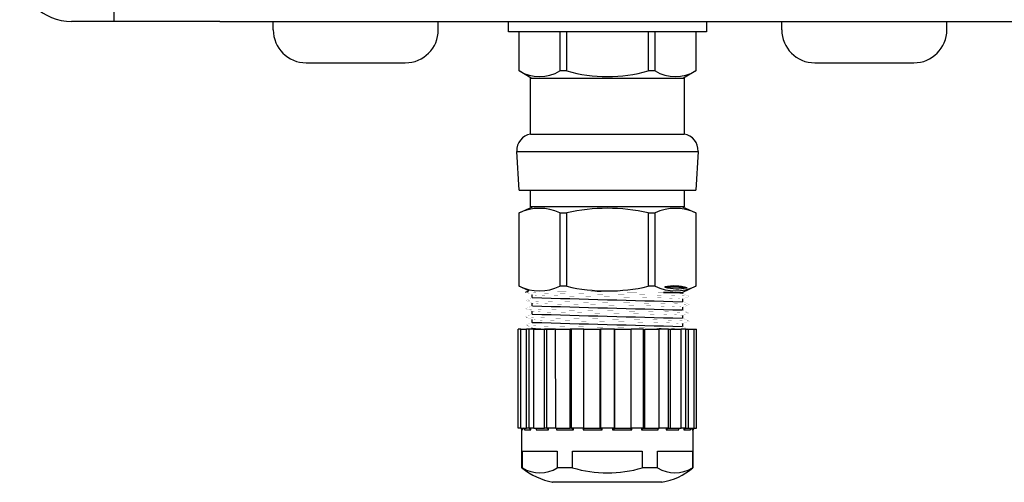
# Model space of a CAD drawing. Units: inches. Extents: x 19.6 to 61, y 11.9 to 32.4.
# Drawn here: x 41.4 to 47.4, y 19.6 to 22.4 of the extents above; entities that cross this region are included whole.
import ezdxf

# ---------------------------------------------------------------- set-up
doc = ezdxf.new("R2010")
doc.units = ezdxf.units.IN
doc.header["$MEASUREMENT"] = 0
doc.linetypes.add('DASHED2', pattern=[0.375, 0.25, -0.125])
doc.layers.add('GLAND', color=2, linetype='Continuous')
doc.layers.add('PART', color=1, linetype='Continuous')

# ---------------------------------------------------------------- blocks, each defined once
blk = doc.blocks.new('A$C31457008')
at = {"layer": 'GLAND'}
for p, q in [((-1.135, -0.2985), (-1.135, -0.062)), ((-1.1344, -0.062), (-1.135, -0.062)), ((-1.1344, -0.2985), (-1.1344, -0.062)), ((-0.8883, -0.062), (-1.1344, -0.062)), ((-0.8883, -0.062), (-0.8883, -0.2985)), ((-0.8462, -0.062), (-0.8883, -0.062)), ((-0.8462, -0.2985), (-0.8462, -0.062)), ((-0.3538, -0.062), (-0.8462, -0.062)), ((-0.3538, -0.062), (-0.3538, -0.2985)), ((-0.3117, -0.062), (-0.3538, -0.062)), ((-0.3117, -0.2985), (-0.3117, -0.062)), ((-0.0656, -0.062), (-0.3117, -0.062)), ((-0.0656, -0.062), (-0.0656, -0.2985)), ((-0.065, -0.062), (-0.0656, -0.062)), ((-0.065, -0.062), (-0.065, -0.2985)), ((-1.0611, -0.342), (-1.135, -0.2985)), ((-1.1344, -0.2985), (-1.135, -0.2985)), ((-1.065, -0.682), (-1.065, -0.342)), ((-1.065, -0.342), (-0.135, -0.342)), ((-0.8462, -0.2985), (-0.8883, -0.2985)), ((-0.3117, -0.2985), (-0.3538, -0.2985)), ((-0.065, -0.2985), (-0.1389, -0.342)), ((-0.135, -0.342), (-0.135, -0.682)), ((-0.065, -0.2985), (-0.0656, -0.2985)), ((-1.065, -0.682), (-0.135, -0.682)), ((-1.135, -1.022), (-1.1488, -0.7866)), ((-1.1488, -0.7866), (-0.6, -0.7866)), ((-0.6, -0.7866), (-0.0512, -0.7866)), ((-0.0512, -0.7866), (-0.065, -1.022)), ((-1.135, -1.022), (-0.065, -1.022)), ((-1.065, -1.122), (-1.065, -1.022)), ((-0.135, -1.022), (-0.135, -1.122)), ((-1.135, -1.1599), (-1.0544, -1.122)), ((-0.6, -1.122), (-1.065, -1.122)), ((-0.135, -1.122), (-0.6, -1.122)), ((-0.1456, -1.122), (-0.065, -1.1599)), ((-1.135, -1.6041), (-1.135, -1.1599)), ((-1.135, -1.1599), (-1.1344, -1.1599)), ((-1.1344, -1.6041), (-1.1344, -1.1599)), ((-0.8883, -1.1599), (-0.8462, -1.1599)), ((-0.8883, -1.1599), (-0.8883, -1.6041)), ((-0.8462, -1.6041), (-0.8462, -1.1599)), ((-0.3538, -1.1599), (-0.3117, -1.1599)), ((-0.3538, -1.1599), (-0.3538, -1.6041)), ((-0.3117, -1.6041), (-0.3117, -1.1599)), ((-0.0656, -1.1599), (-0.065, -1.1599)), ((-0.0656, -1.1599), (-0.0656, -1.6041)), ((-0.065, -1.1599), (-0.065, -1.6041)), ((-1.0754, -1.6321), (-1.135, -1.6041)), ((-1.1344, -1.6041), (-1.135, -1.6041)), ((-0.8462, -1.6041), (-0.8883, -1.6041)), ((-0.3117, -1.6041), (-0.3538, -1.6041)), ((-0.2521, -1.607), (-0.2521, -1.6103)), ((-0.2521, -1.607), (-0.2493, -1.6087)), ((-0.2493, -1.6087), (-0.2521, -1.6103)), ((-0.065, -1.6041), (-0.145, -1.642)), ((-0.065, -1.6041), (-0.0656, -1.6041)), ((-1.0954, -1.6396), (-1.0765, -1.6316)), ((-1.055, -1.6727), (-1.055, -1.6556)), ((-0.2603, -1.642), (-0.145, -1.642)), ((-0.145, -1.642), (-0.145, -1.6475)), ((-1.055, -1.7227), (-1.055, -1.7056)), ((-0.145, -1.6804), (-0.145, -1.6975)), ((-1.055, -1.7727), (-1.055, -1.7556)), ((-0.145, -1.7304), (-0.145, -1.7475)), ((-0.145, -1.7804), (-0.145, -1.7975)), ((-1.055, -1.8227), (-1.055, -1.8056)), ((-0.145, -1.8304), (-0.145, -1.8475)), ((-1.1401, -2.4641), (-1.1401, -1.8641)), ((-1.1246, -1.8641), (-1.1401, -1.8641)), ((-1.1246, -2.4641), (-1.1246, -1.8641)), ((-1.1246, -1.8641), (-1.0904, -1.8641)), ((-1.0904, -2.4641), (-1.0904, -1.8641)), ((-1.0754, -1.8641), (-1.0904, -1.8641)), ((-1.0754, -1.8641), (-1.0754, -2.4641)), ((-1.0459, -1.8641), (-1.0754, -1.8641)), ((-1.055, -1.8641), (-1.055, -1.8556)), ((-1.0459, -2.4641), (-1.0459, -1.8641)), ((-1.0459, -1.8641), (-0.9816, -1.8641)), ((-0.9816, -2.4641), (-0.9816, -1.8641)), ((-0.9693, -1.8641), (-0.9816, -1.8641)), ((-0.9693, -1.8641), (-0.9693, -2.4641)), ((-0.9143, -1.8641), (-0.9693, -1.8641)), ((-0.9133, -2.4641), (-0.9143, -1.8641)), ((-0.9143, -1.8641), (-0.8267, -1.8641)), ((-0.8267, -2.4641), (-0.8267, -1.8641)), ((-0.8187, -1.8641), (-0.8267, -1.8641)), ((-0.8187, -1.8641), (-0.8187, -2.4641)), ((-0.743, -1.8641), (-0.8187, -1.8641)), ((-0.743, -2.4641), (-0.743, -1.8641)), ((-0.743, -1.8641), (-0.6445, -1.8641)), ((-0.6445, -2.4641), (-0.6445, -1.8641)), ((-0.6418, -1.8641), (-0.6418, -2.4641)), ((-0.5582, -1.8641), (-0.6418, -1.8641)), ((-0.5582, -2.4641), (-0.5582, -1.8641)), ((-0.5555, -2.4641), (-0.5555, -1.8641)), ((-0.5555, -1.8641), (-0.457, -1.8641)), ((-0.457, -2.4641), (-0.457, -1.8641)), ((-0.3813, -1.8641), (-0.457, -1.8641)), ((-0.3813, -2.4641), (-0.3813, -1.8641)), ((-0.3733, -2.4641), (-0.3733, -1.8641)), ((-0.3733, -1.8641), (-0.2867, -1.8641)), ((-0.2867, -2.4641), (-0.2867, -1.8641)), ((-0.2307, -1.8641), (-0.2867, -1.8641)), ((-0.2307, -2.4641), (-0.2307, -1.8641)), ((-0.2307, -1.8641), (-0.2184, -1.8641)), ((-0.2184, -2.4641), (-0.2184, -1.8641)), ((-0.2184, -1.8641), (-0.1541, -1.8641)), ((-0.1541, -2.4641), (-0.1541, -1.8641)), ((-0.1246, -1.8641), (-0.1541, -1.8641)), ((-0.1246, -2.4641), (-0.1246, -1.8641)), ((-0.1246, -1.8641), (-0.1096, -1.8641)), ((-0.1096, -2.4641), (-0.1096, -1.8641)), ((-0.1096, -1.8641), (-0.0754, -1.8641)), ((-0.0754, -2.4641), (-0.0754, -1.8641)), ((-0.0754, -1.8641), (-0.0599, -1.8641)), ((-0.0599, -2.4641), (-0.0599, -1.8641)), ((-1.1251, -2.4641), (-1.1401, -2.4641)), ((-1.1241, -2.4642), (-1.1251, -2.4641)), ((-1.1246, -2.4641), (-1.0904, -2.4641)), ((-1.1241, -2.4641), (-1.1241, -2.4642)), ((-1.1175, -2.7041), (-1.1175, -2.4741)), ((-1.1175, -2.4741), (-1.1141, -2.4741)), ((-1.1141, -2.4741), (-1.1141, -2.4641)), ((-1.1033, -2.4709), (-1.1033, -2.4741)), ((-1.1033, -2.4741), (-1.063, -2.4741)), ((-1.0754, -2.4641), (-1.0904, -2.4641)), ((-1.0459, -2.4641), (-1.0754, -2.4641)), ((-1.0754, -2.4641), (-1.0754, -2.4641)), ((-1.0754, -2.4641), (-1.0754, -2.4641)), ((-1.063, -2.4741), (-1.063, -2.4641)), ((-1.0459, -2.4641), (-0.9816, -2.4641)), ((-1.0317, -2.4649), (-1.0317, -2.4741)), ((-1.0317, -2.4741), (-0.956, -2.4741)), ((-0.9693, -2.4641), (-0.9816, -2.4641)), ((-0.9133, -2.4641), (-0.9693, -2.4641)), ((-0.9693, -2.4641), (-0.9693, -2.4641)), ((-0.9693, -2.4641), (-0.9693, -2.4641)), ((-0.956, -2.4741), (-0.956, -2.4641)), ((-0.9133, -2.4641), (-0.8267, -2.4641)), ((-0.908, -2.4641), (-0.908, -2.4741)), ((-0.908, -2.4741), (-0.8061, -2.4741)), ((-0.8187, -2.4641), (-0.8267, -2.4641)), ((-0.743, -2.4641), (-0.8187, -2.4641)), ((-0.8187, -2.4641), (-0.8187, -2.4641)), ((-0.8187, -2.4641), (-0.8187, -2.4641)), ((-0.8061, -2.4741), (-0.8061, -2.4641)), ((-0.7472, -2.4641), (-0.7472, -2.4741)), ((-0.7472, -2.4741), (-0.6313, -2.4741)), ((-0.743, -2.4641), (-0.6445, -2.4641)), ((-0.6418, -2.4641), (-0.6445, -2.4641)), ((-0.6418, -2.4641), (-0.6418, -2.4641)), ((-0.6418, -2.4641), (-0.6418, -2.4641)), ((-0.5582, -2.4641), (-0.6418, -2.4641)), ((-0.6313, -2.4741), (-0.6313, -2.4641)), ((-0.5687, -2.4641), (-0.5687, -2.4741)), ((-0.5687, -2.4741), (-0.4528, -2.4741)), ((-0.5582, -2.4641), (-0.5582, -2.4641)), ((-0.5582, -2.4641), (-0.5582, -2.4641)), ((-0.5582, -2.4641), (-0.5555, -2.4641)), ((-0.5555, -2.4641), (-0.457, -2.4641)), ((-0.3813, -2.4641), (-0.457, -2.4641)), ((-0.4528, -2.4741), (-0.4528, -2.4641)), ((-0.3939, -2.4641), (-0.3939, -2.4741)), ((-0.3939, -2.4741), (-0.292, -2.4741)), ((-0.3813, -2.4641), (-0.3813, -2.4641)), ((-0.3813, -2.4641), (-0.3813, -2.4641)), ((-0.3813, -2.4641), (-0.3733, -2.4641)), ((-0.3733, -2.4641), (-0.2867, -2.4641)), ((-0.292, -2.4741), (-0.292, -2.4641)), ((-0.2307, -2.4641), (-0.2867, -2.4641)), ((-0.244, -2.4641), (-0.244, -2.4741)), ((-0.244, -2.4741), (-0.1683, -2.4741)), ((-0.2307, -2.4641), (-0.2307, -2.4641)), ((-0.2307, -2.4641), (-0.2307, -2.4641)), ((-0.2307, -2.4641), (-0.2184, -2.4641)), ((-0.2184, -2.4641), (-0.1541, -2.4641)), ((-0.1683, -2.4741), (-0.1683, -2.4649)), ((-0.1246, -2.4641), (-0.1541, -2.4641)), ((-0.137, -2.4641), (-0.137, -2.4741)), ((-0.137, -2.4741), (-0.0967, -2.4741)), ((-0.1246, -2.4641), (-0.1246, -2.4641)), ((-0.1246, -2.4641), (-0.1246, -2.4641)), ((-0.1246, -2.4641), (-0.1096, -2.4641)), ((-0.1096, -2.4641), (-0.0754, -2.4641)), ((-0.0967, -2.4741), (-0.0967, -2.4709)), ((-0.0859, -2.4641), (-0.0859, -2.4741)), ((-0.0859, -2.4741), (-0.0825, -2.4741)), ((-0.0825, -2.4741), (-0.0825, -2.7041)), ((-0.0749, -2.4641), (-0.0759, -2.4642)), ((-0.0759, -2.4642), (-0.0759, -2.4641)), ((-0.0749, -2.4641), (-0.0599, -2.4641)), ((-1.1147, -2.7041), (-1.1147, -2.6041)), ((-1.1147, -2.6041), (-0.9037, -2.6041)), ((-0.9037, -2.6041), (-0.9037, -2.7041)), ((-0.8111, -2.7041), (-0.8111, -2.6041)), ((-0.8111, -2.6041), (-0.3889, -2.6041)), ((-0.3889, -2.6041), (-0.3889, -2.7041)), ((-0.2963, -2.7041), (-0.2963, -2.6041)), ((-0.2963, -2.6041), (-0.0853, -2.6041)), ((-0.0853, -2.6041), (-0.0853, -2.7041)), ((-1.1147, -2.7041), (-1.1175, -2.7041)), ((-0.8111, -2.7041), (-0.9037, -2.7041)), ((-0.2963, -2.7041), (-0.3889, -2.7041)), ((-0.0825, -2.7041), (-0.0853, -2.7041)), ((-0.6, -2.7918), (-0.9318, -2.7918)), ((-0.27, -2.792), (-0.93, -2.792)), ((-0.2682, -2.7918), (-0.6, -2.7918))]:
    blk.add_line(p, q, dxfattribs=at)
blk.add_lwpolyline([(0, 0), (0, -0.062), (-1.2, -0.062), (-1.2, 0)], close=True, dxfattribs=at)
at = {"layer": 'GLAND', "const_width": 0.000591, "flags": 128}
for points in [[(-1.0537, -1.6561), (-1.0745, -1.6482), (-1.0953, -1.6402)], [(-0.1057, -1.6646), (-0.1106, -1.6636), (-0.1281, -1.6625), (-0.1571, -1.6613), (-0.1978, -1.66), (-0.2493, -1.6587), (-0.3097, -1.6574), (-0.3768, -1.6561), (-0.4475, -1.6549), (-0.5205, -1.6538), (-0.5975, -1.6526), (-0.6761, -1.6513), (-0.7535, -1.6499), (-0.8266, -1.6486), (-0.8929, -1.6474), (-0.9503, -1.6462), (-0.9996, -1.6451), (-1.0406, -1.6438), (-1.0712, -1.6425), (-1.0898, -1.6412), (-1.094, -1.6402)], [(-0.2524, -1.642), (-0.2961, -1.6414), (-0.3471, -1.6408), (-0.4024, -1.6402), (-0.4629, -1.6396), (-0.5363, -1.6389), (-0.6138, -1.6382), (-0.6904, -1.6375), (-0.7669, -1.6368), (-0.837, -1.6361), (-0.9026, -1.6354), (-0.9582, -1.6347), (-1.0054, -1.634), (-1.041, -1.6333), (-1.0651, -1.6326), (-1.0758, -1.6318), (-1.0752, -1.6317)], [(-0.1452, -1.6804), (-0.145, -1.6804), (-0.1508, -1.6792), (-0.167, -1.678), (-0.1936, -1.6768), (-0.231, -1.6756), (-0.2783, -1.6742), (-0.3338, -1.6729), (-0.3953, -1.6716), (-0.4603, -1.6704), (-0.5273, -1.6693), (-0.5979, -1.6681), (-0.6701, -1.6668), (-0.7411, -1.6655), (-0.8082, -1.6641), (-0.869, -1.6629), (-0.9217, -1.6617), (-0.9669, -1.6606), (-1.0046, -1.6593), (-1.0326, -1.658), (-1.0496, -1.6567), (-1.0532, -1.6558)], [(-0.1462, -1.647), (-0.1254, -1.6558), (-0.1046, -1.6646)], [(-0.1047, -1.6652), (-0.1255, -1.6732), (-0.145, -1.6806)], [(-1.0954, -1.6896), (-1.0746, -1.6808), (-1.055, -1.6725)], [(-1.0954, -1.7396), (-1.0747, -1.7308), (-1.055, -1.7225)], [(-1.0537, -1.7061), (-1.0745, -1.6982), (-1.0953, -1.6902)], [(-0.1055, -1.7146), (-0.1106, -1.7136), (-0.1281, -1.7125), (-0.1571, -1.7113), (-0.1978, -1.71), (-0.2493, -1.7087), (-0.3097, -1.7074), (-0.3768, -1.7061), (-0.4475, -1.7049), (-0.5205, -1.7038), (-0.5975, -1.7026), (-0.6761, -1.7013), (-0.7535, -1.6999), (-0.8266, -1.6986), (-0.8929, -1.6974), (-0.9503, -1.6962), (-0.9996, -1.6951), (-1.0406, -1.6938), (-1.0712, -1.6925), (-1.0898, -1.6912), (-1.094, -1.6902)], [(-0.1452, -1.7304), (-0.145, -1.7304), (-0.1508, -1.7292), (-0.167, -1.728), (-0.1936, -1.7268), (-0.231, -1.7256), (-0.2783, -1.7242), (-0.3338, -1.7229), (-0.3953, -1.7216), (-0.4603, -1.7204), (-0.5273, -1.7193), (-0.5979, -1.7181), (-0.6701, -1.7168), (-0.7411, -1.7155), (-0.8082, -1.7141), (-0.869, -1.7129), (-0.9217, -1.7117), (-0.9669, -1.7106), (-1.0046, -1.7093), (-1.0326, -1.708), (-1.0496, -1.7067), (-1.0532, -1.7058)], [(-0.1461, -1.697), (-0.1254, -1.7058), (-0.1046, -1.7146)], [(-0.1048, -1.7153), (-0.1255, -1.7232), (-0.145, -1.7306)], [(-1.0954, -1.7896), (-1.0746, -1.7808), (-1.055, -1.7725)], [(-1.0537, -1.7561), (-1.0745, -1.7482), (-1.0953, -1.7402)], [(-0.1055, -1.7646), (-0.1106, -1.7636), (-0.1281, -1.7625), (-0.1571, -1.7613), (-0.1978, -1.76), (-0.2493, -1.7587), (-0.3097, -1.7574), (-0.3768, -1.7561), (-0.4475, -1.7549), (-0.5205, -1.7538), (-0.5975, -1.7526), (-0.6761, -1.7513), (-0.7535, -1.7499), (-0.8266, -1.7486), (-0.8929, -1.7474), (-0.9503, -1.7462), (-0.9996, -1.7451), (-1.0406, -1.7438), (-1.0712, -1.7425), (-1.0898, -1.7412), (-1.094, -1.7402)], [(-0.1452, -1.7804), (-0.145, -1.7804), (-0.1508, -1.7792), (-0.167, -1.778), (-0.1936, -1.7768), (-0.231, -1.7756), (-0.2783, -1.7742), (-0.3338, -1.7729), (-0.3953, -1.7716), (-0.4603, -1.7704), (-0.5273, -1.7693), (-0.5979, -1.7681), (-0.6701, -1.7668), (-0.7411, -1.7655), (-0.8082, -1.7641), (-0.869, -1.7629), (-0.9217, -1.7617), (-0.9669, -1.7606), (-1.0046, -1.7593), (-1.0326, -1.758), (-1.0496, -1.7567), (-1.0533, -1.7558)], [(-0.1461, -1.7471), (-0.1254, -1.7558), (-0.1046, -1.7646)], [(-0.1047, -1.7652), (-0.1255, -1.7731), (-0.145, -1.7806)], [(-1.0538, -1.8061), (-1.0746, -1.7981), (-1.0954, -1.7902)], [(-1.0539, -1.856), (-1.0746, -1.8481), (-1.0954, -1.8402)], [(-1.0953, -1.8396), (-1.0745, -1.8308), (-1.055, -1.8225)], [(-0.1057, -1.8146), (-0.1106, -1.8136), (-0.1281, -1.8125), (-0.1571, -1.8113), (-0.1978, -1.81), (-0.2493, -1.8087), (-0.3097, -1.8074), (-0.3768, -1.8061), (-0.4475, -1.8049), (-0.5205, -1.8038), (-0.5975, -1.8026), (-0.6761, -1.8013), (-0.7535, -1.7999), (-0.8266, -1.7986), (-0.8929, -1.7974), (-0.9503, -1.7962), (-0.9996, -1.7951), (-1.0406, -1.7938), (-1.0712, -1.7925), (-1.0898, -1.7912), (-1.0942, -1.7902)], [(-0.1452, -1.8304), (-0.145, -1.8304), (-0.1508, -1.8292), (-0.167, -1.828), (-0.1936, -1.8268), (-0.231, -1.8256), (-0.2783, -1.8242), (-0.3338, -1.8229), (-0.3953, -1.8216), (-0.4603, -1.8204), (-0.5273, -1.8193), (-0.5979, -1.8181), (-0.6701, -1.8168), (-0.7411, -1.8155), (-0.8082, -1.8141), (-0.869, -1.8129), (-0.9217, -1.8117), (-0.9669, -1.8106), (-1.0046, -1.8093), (-1.0326, -1.808), (-1.0496, -1.8067), (-1.0534, -1.8058)], [(-0.1462, -1.797), (-0.1254, -1.8058), (-0.1046, -1.8146)], [(-0.1046, -1.8152), (-0.1254, -1.8231), (-0.145, -1.8306)], [(-1.0317, -2.4741), (-1.0316, -2.474), (-1.031, -2.4726), (-1.03, -2.4686), (-1.0306, -2.4661), (-1.0318, -2.4648), (-1.0336, -2.4642)], [(-0.908, -2.4741), (-0.908, -2.474), (-0.907, -2.4726), (-0.9046, -2.4686), (-0.904, -2.4661), (-0.9043, -2.4648), (-0.9053, -2.4642)], [(-0.2947, -2.4642), (-0.2957, -2.4648), (-0.296, -2.4661), (-0.2954, -2.4686), (-0.293, -2.4726), (-0.292, -2.474), (-0.292, -2.4741)], [(-0.1664, -2.4642), (-0.1682, -2.4648), (-0.1694, -2.4661), (-0.17, -2.4686), (-0.169, -2.4726), (-0.1684, -2.474), (-0.1683, -2.4741)]]:
    blk.add_lwpolyline(points, dxfattribs=at)
at = {"layer": 'GLAND', "const_width": 0.000591}
for points in [[(-0.1082, -1.8641), (-0.1106, -1.8636), (-0.1281, -1.8625), (-0.1571, -1.8613), (-0.1978, -1.86), (-0.2493, -1.8587), (-0.3097, -1.8574), (-0.3768, -1.8561), (-0.4475, -1.8549), (-0.5205, -1.8538), (-0.5975, -1.8526), (-0.6761, -1.8513), (-0.7535, -1.8499), (-0.8266, -1.8486), (-0.8929, -1.8474), (-0.9503, -1.8462), (-0.9996, -1.8451), (-1.0406, -1.8438), (-1.0712, -1.8425), (-1.0898, -1.8412), (-1.0943, -1.8402)], [(-0.1463, -1.847), (-0.1255, -1.8558), (-0.1058, -1.8641)]]:
    blk.add_lwpolyline(points, dxfattribs=at)
at = {"layer": 'GLAND'}
for centre, radius, start, end in [((-1.0114, -0.1013), 0.2324, 238.02718, 301.97282), ((-0.6, 0.5436), 0.8773, 253.70416, 286.29584), ((-0.1886, -0.1011), 0.2326, 238.05376, 301.94624), ((-1.049, -0.7807), 0.1, 99.19507, 183.36646), ((-0.151, -0.7807), 0.1, 356.63354, 80.80493), ((-1.0114, -1.4149), 0.2831, 64.23164, 115.76836), ((-0.6, -2.219), 1.0874, 76.91515, 103.08485), ((-0.1886, -1.4149), 0.2831, 64.23164, 115.76836), ((-1.0114, -1.3491), 0.2831, 244.23164, 295.76836), ((-0.6, -0.5451), 1.0873, 256.91402, 283.08598), ((-0.1886, -1.3491), 0.2831, 244.23164, 295.76836), ((-0.1982, -1.9029), 0.3008, 74.48309, 100.33472), ((-0.329, -5.9934), 4.3854, 87.23784, 88.95776), ((-0.2415, -2.455), 0.8132, 83.28141, 91.32588), ((-0.1783, -1.2976), 0.3213, 256.71577, 280.87405), ((10.3051, 399.5462), 401.3797, 268.378179, 268.507923), ((10.3682, 401.7691), 403.6535, 268.378363, 268.507378), ((9.8765, 383.998), 385.9255, 268.37687, 268.511794), ((9.044, 353.9412), 355.9072, 268.374005, 268.520269), ((-0.9461, -0.9382), 0.926, 263.3806, 271.51012), ((-1.1275, -2.4741), 0.01, 0, 90), ((-1.1255, -2.4755), 0.0114, 7.02041, 82.92031), ((-1.1105, -2.4717), 0.00765, 342.07113, 82.67327), ((-1.0789, -2.4812), 0.0174, 24.10176, 78.28715), ((-0.9772, -2.4885), 0.0256, 34.28628, 72.16826), ((-0.8362, -2.4994), 0.0394, 40.02392, 63.59555), ((-0.7633, -2.4554), 0.0247, 310.58603, 339.114), ((-0.7457, -2.5839), 0.1586, 43.8183, 49.03343), ((-0.4543, -2.5839), 0.1586, 130.96657, 136.1817), ((-0.4367, -2.4554), 0.0247, 200.886, 229.41397), ((-0.3638, -2.4994), 0.0394, 116.40445, 139.97608), ((-0.2228, -2.4885), 0.0256, 107.83174, 145.71372), ((-0.1211, -2.4812), 0.0174, 101.71285, 155.89824), ((-0.0895, -2.4717), 0.00765, 97.32673, 197.92887), ((-0.0745, -2.4755), 0.0114, 97.07969, 172.97959), ((-0.0725, -2.4741), 0.01, 90, 180), ((-0.849, -2.3743), 0.4253, 230.8552, 258.93773), ((-1.0092, -2.537), 0.1976, 237.72743, 302.27257), ((-0.6, -1.9894), 0.7452, 253.54707, 286.45293), ((-0.1908, -2.5369), 0.1977, 237.73281, 302.26719), ((-0.3328, -2.4097), 0.3864, 279.31005, 310.37614), ((-0.93, -2.782), 0.01, 259.62686, 270)]:
    blk.add_arc(centre, radius, start, end, dxfattribs=at)

msp = doc.modelspace()

# ---------------------------------------------------------------- linework, layer by layer
at = {"layer": 'GLAND'}
for p, q in [((42.9831, 22.3326), (42.9831, 22.3826)), ((43.9831, 22.3326), (43.9831, 22.3826)), ((46.0631, 22.3326), (46.0631, 22.3826)), ((47.0631, 22.3326), (47.0631, 22.3826)), ((43.1831, 22.1326), (43.7831, 22.1326)), ((46.2631, 22.1326), (46.8631, 22.1326))]:
    msp.add_line(p, q, dxfattribs=at)
for centre, start, end in [((43.1831, 22.3326), 180, 270), ((43.7831, 22.3326), 270, 360), ((46.2631, 22.3326), 180, 270), ((46.8631, 22.3326), 270, 360)]:
    msp.add_arc(centre, 0.2, start, end, dxfattribs=at)
at = {"layer": 'PART', "ltscale": 25.4}
for p, q in [((42.0181, 22.4745), (42.0181, 22.3826)), ((41.9928, 22.3826), (41.7623, 22.3826)), ((42.6604, 22.3826), (41.9928, 22.3826)), ((42.6604, 22.3826), (50.4631, 22.3826))]:
    msp.add_line(p, q, dxfattribs=at)
msp.add_arc((41.7623, 22.6973), 0.3147, 180, 270, dxfattribs=at)

# ---------------------------------------------------------------- block references
at = {"layer": 'GLAND', "linetype": 'DASHED2'}
msp.add_blockref('A$C31457008', (45.6073, 22.3826), dxfattribs=at)

doc.saveas('drawing.dxf')
